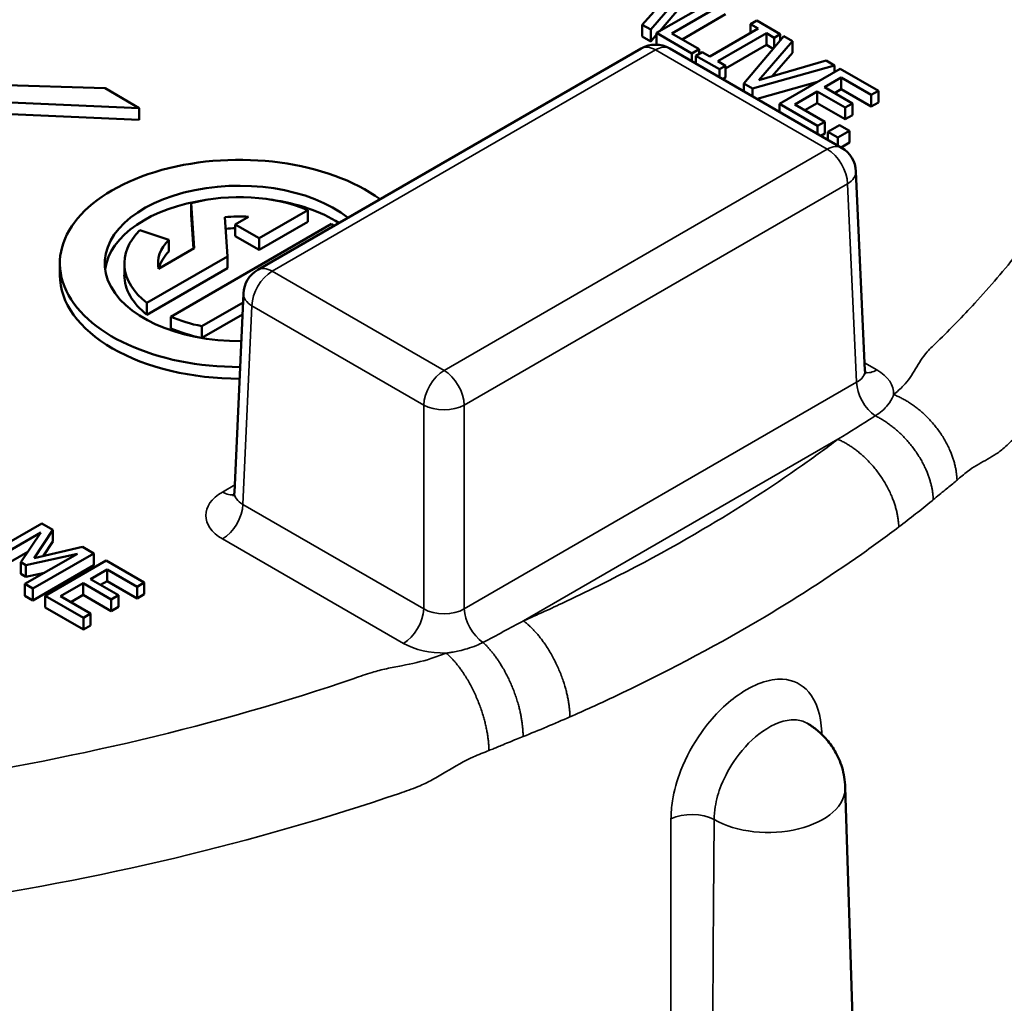
# Model space of a CAD drawing. Units: inches. Extents: x 0.1 to 21.9, y 0.1 to 16.9.
# Drawn here: x 19.1 to 19.9, y 13.3 to 14.1 of the extents above; entities that cross this region are included whole.
import ezdxf

# ---------------------------------------------------------------- set-up
doc = ezdxf.new("R2010")
doc.units = ezdxf.units.IN
doc.header["$MEASUREMENT"] = 0
doc.layers.add('Visible (ANSI)', color=7, linetype='Continuous', lineweight=50)
doc.layers.add('Visible Narrow (ANSI)', color=7, linetype='Continuous', lineweight=35)

msp = doc.modelspace()

# ---------------------------------------------------------------- linework, layer by layer
at = {"layer": 'Visible (ANSI)'}
for p, q in [((19.61437, 14.12944), (19.64953, 14.17038)), ((19.64953, 14.16017), (19.62187, 14.12796)), ((19.67243, 14.15715), (19.6194, 14.12653)), ((19.63272, 14.12609), (19.67948, 14.15308)), ((19.61695, 14.14507), (19.60694, 14.13373)), ((19.67948, 14.14288), (19.64156, 14.12098)), ((19.70664, 14.1374), (19.70123, 14.13427)), ((19.70123, 14.12648), (19.70123, 14.13427)), ((19.70123, 14.13427), (19.70798, 14.13038)), ((19.72719, 14.12554), (19.70664, 14.1374)), ((19.60694, 14.13373), (19.61437, 14.12944)), ((19.60694, 14.12352), (19.60694, 14.13373)), ((19.61437, 14.11923), (19.61437, 14.12944)), ((19.6194, 14.12653), (19.65013, 14.10879)), ((19.6194, 14.11633), (19.6194, 14.12653)), ((19.6564, 14.11241), (19.63272, 14.12609)), ((19.70798, 14.13038), (19.66577, 14.10601)), ((19.67282, 14.10194), (19.71502, 14.12631)), ((19.71502, 14.1161), (19.71502, 14.12631)), ((19.71502, 14.12631), (19.72177, 14.12241)), ((19.72177, 14.12241), (19.72719, 14.12554)), ((19.72719, 14.12017), (19.72719, 14.12554)), ((19.61437, 14.11923), (19.60694, 14.12352)), ((19.6194, 14.12509), (19.61437, 14.11923)), ((19.73024, 14.12378), (19.69547, 14.08261)), ((19.70845, 14.08549), (19.7378, 14.11941)), ((19.72177, 14.11375), (19.72177, 14.12241)), ((19.7378, 14.11941), (19.73024, 14.12378)), ((19.7378, 14.10921), (19.7378, 14.11941)), ((19.27206, 13.92025), (19.60591, 14.113)), ((19.63091, 14.113), (19.78061, 14.02657)), ((19.65013, 14.10879), (19.6564, 14.11241)), ((19.65013, 14.1019), (19.65013, 14.10879)), ((19.65903, 14.10991), (19.65361, 14.10678)), ((19.6564, 14.10839), (19.6564, 14.11241)), ((19.66577, 14.10601), (19.65903, 14.10991)), ((19.71502, 14.1161), (19.67957, 14.09563)), ((19.72089, 14.11271), (19.71502, 14.1161)), ((19.7378, 14.10921), (19.72022, 14.08889)), ((19.65361, 14.1006), (19.653, 14.10024)), ((19.65361, 14.09989), (19.65361, 14.10678)), ((19.65361, 14.10678), (19.67415, 14.09492)), ((19.67957, 14.09805), (19.67282, 14.10194)), ((19.7672, 14.10244), (19.70845, 14.08549)), ((19.77437, 14.0983), (19.7672, 14.10244)), ((19.67415, 14.09492), (19.67957, 14.09805)), ((19.67415, 14.08803), (19.67415, 14.09492)), ((19.67957, 14.08784), (19.67957, 14.09805)), ((19.70308, 14.07822), (19.77437, 14.0983)), ((19.77945, 14.09537), (19.72641, 14.06475)), ((19.77437, 14.09244), (19.77437, 14.0983)), ((19.81262, 14.07621), (19.77945, 14.09537)), ((19.1391, 14.07837), (18.99585, 14.08278)), ((19.67957, 14.08784), (19.67702, 14.08637)), ((19.69547, 14.08261), (19.70308, 14.07822)), ((19.69547, 14.07572), (19.69547, 14.08261)), ((19.75967, 14.08395), (19.70694, 14.0691)), ((19.76569, 14.07929), (19.78022, 14.08768)), ((19.78022, 14.07747), (19.78022, 14.08768)), ((19.78022, 14.08768), (19.80635, 14.07259)), ((19.16883, 14.06121), (19.1391, 14.07837)), ((19.70308, 14.07133), (19.70308, 14.07822)), ((19.73974, 14.0643), (19.75942, 14.07567)), ((19.75942, 14.07567), (19.78379, 14.0616)), ((19.75942, 14.06546), (19.75942, 14.07567)), ((19.79006, 14.06522), (19.76569, 14.07929)), ((19.78022, 14.07747), (19.77453, 14.07419)), ((19.80635, 14.06238), (19.78022, 14.07747)), ((19.80635, 14.07259), (19.81262, 14.07621)), ((19.81262, 14.06601), (19.81262, 14.07621)), ((19.02689, 14.06721), (19.16883, 14.06121)), ((19.75942, 14.06546), (19.74857, 14.0592)), ((19.78379, 14.05139), (19.75942, 14.06546)), ((19.78379, 14.0616), (19.79006, 14.06522)), ((19.79006, 14.05501), (19.79006, 14.06522)), ((19.80635, 14.06238), (19.80635, 14.07259)), ((19.81262, 14.06601), (19.80635, 14.06238)), ((19.16883, 14.051), (19.02689, 14.057)), ((19.16883, 14.051), (19.16883, 14.06121)), ((19.72641, 14.05786), (19.72641, 14.06475)), ((19.72641, 14.06475), (19.75959, 14.04559)), ((19.76586, 14.04922), (19.73974, 14.0643)), ((19.78379, 14.05139), (19.78379, 14.0616)), ((19.75959, 14.04559), (19.76586, 14.04922)), ((19.76586, 14.03901), (19.76586, 14.04922)), ((19.79006, 14.05501), (19.78379, 14.05139)), ((19.75959, 14.0387), (19.75959, 14.04559)), ((19.77884, 14.04619), (19.7687, 14.04033)), ((19.7687, 14.04033), (19.77721, 14.03542)), ((19.7687, 14.03344), (19.7687, 14.04033)), ((19.77721, 14.03542), (19.78735, 14.04128)), ((19.78735, 14.04128), (19.77884, 14.04619)), ((19.78735, 14.03107), (19.78735, 14.04128)), ((19.76586, 14.03901), (19.76246, 14.03705)), ((19.77721, 14.02853), (19.77721, 14.03542)), ((19.78735, 14.03107), (19.78008, 14.02687)), ((19.80094, 13.83274), (19.79308, 14.00605)), ((19.21415, 13.97841), (19.21653, 13.93903)), ((19.21415, 13.9682), (19.21415, 13.97841)), ((19.27317, 13.94781), (19.31556, 13.97229)), ((19.31556, 13.96208), (19.31556, 13.97229)), ((19.21593, 13.93869), (19.21415, 13.9682)), ((19.24555, 13.93186), (19.24347, 13.96613)), ((19.26408, 13.96649), (19.25245, 13.95977)), ((19.19459, 13.94632), (19.16922, 13.95478)), ((19.33628, 13.96033), (19.19625, 13.87948)), ((19.25245, 13.95977), (19.27317, 13.94781)), ((19.25245, 13.94957), (19.25245, 13.95977)), ((19.31556, 13.96208), (19.27317, 13.93761)), ((19.19459, 13.93612), (19.19459, 13.94632)), ((19.27317, 13.93761), (19.25245, 13.94957)), ((19.27317, 13.93761), (19.27317, 13.94781)), ((19.21653, 13.93903), (19.18558, 13.92116)), ((19.17553, 13.89144), (19.24555, 13.93186)), ((19.24555, 13.92166), (19.24555, 13.93186)), ((19.09965, 13.91568), (19.09965, 13.92588)), ((19.15581, 13.91568), (19.15581, 13.92588)), ((19.24555, 13.92166), (19.17553, 13.88123)), ((19.25173, 13.72642), (19.25959, 13.89974)), ((19.17553, 13.88123), (19.17553, 13.89144)), ((19.22338, 13.87123), (19.25924, 13.89193)), ((19.19625, 13.86927), (19.19625, 13.87948)), ((19.25876, 13.88145), (19.22338, 13.86102)), ((19.22338, 13.86102), (19.22338, 13.87123)), ((19.08381, 13.69952), (19.03077, 13.6689)), ((19.09343, 13.69396), (19.08381, 13.69952)), ((19.03735, 13.66511), (19.08303, 13.69148)), ((19.08303, 13.69148), (19.06567, 13.66563)), ((19.07715, 13.66928), (19.09343, 13.69396)), ((19.09343, 13.68376), (19.09343, 13.69396)), ((19.09343, 13.68376), (19.08507, 13.67108)), ((19.07184, 13.67481), (19.03735, 13.6549)), ((19.11488, 13.6731), (19.0692, 13.64672)), ((19.06997, 13.66315), (19.11488, 13.6731)), ((19.07624, 13.64265), (19.12928, 13.67327)), ((19.11948, 13.67893), (19.07715, 13.66928)), ((19.12928, 13.67327), (19.11948, 13.67893)), ((19.12928, 13.66306), (19.12928, 13.67327)), ((19.06567, 13.66563), (19.06997, 13.66315)), ((19.06567, 13.65542), (19.06567, 13.66563)), ((19.06997, 13.65294), (19.06997, 13.66315)), ((19.12928, 13.66306), (19.07624, 13.63245)), ((19.14002, 13.66707), (19.08699, 13.63645)), ((19.1732, 13.64791), (19.14002, 13.66707)), ((19.06997, 13.65294), (19.06567, 13.65542)), ((19.08619, 13.65654), (19.06997, 13.65294)), ((19.12627, 13.65099), (19.14079, 13.65938)), ((19.14079, 13.64917), (19.14079, 13.65938)), ((19.14079, 13.65938), (19.16692, 13.64429)), ((19.0692, 13.64672), (19.07624, 13.64265)), ((19.0692, 13.63652), (19.0692, 13.64672)), ((19.10031, 13.636), (19.11999, 13.64737)), ((19.11999, 13.64737), (19.14436, 13.6333)), ((19.11999, 13.63716), (19.11999, 13.64737)), ((19.15064, 13.63692), (19.12627, 13.65099)), ((19.14079, 13.64917), (19.13511, 13.64589)), ((19.16692, 13.63408), (19.14079, 13.64917)), ((19.16692, 13.64429), (19.1732, 13.64791)), ((19.1732, 13.63771), (19.1732, 13.64791)), ((19.07624, 13.63245), (19.0692, 13.63652)), ((19.07624, 13.63245), (19.07624, 13.64265)), ((19.08699, 13.62624), (19.08699, 13.63645)), ((19.08699, 13.63645), (19.12017, 13.61729)), ((19.11999, 13.63716), (19.10915, 13.6309)), ((19.14436, 13.62309), (19.11999, 13.63716)), ((19.14436, 13.6333), (19.15064, 13.63692)), ((19.15064, 13.62671), (19.15064, 13.63692)), ((19.16692, 13.63408), (19.16692, 13.64429)), ((19.1732, 13.63771), (19.16692, 13.63408)), ((19.12644, 13.62092), (19.10031, 13.636)), ((19.14436, 13.62309), (19.14436, 13.6333)), ((19.12017, 13.60709), (19.08699, 13.62624)), ((19.12017, 13.61729), (19.12644, 13.62092)), ((19.12644, 13.61071), (19.12644, 13.62092)), ((19.15064, 13.62671), (19.14436, 13.62309)), ((19.12017, 13.60709), (19.12017, 13.61729)), ((19.12644, 13.61071), (19.12017, 13.60709)), ((19.78376, 13.46975), (19.80796, 12.71503))]:
    msp.add_line(p, q, dxfattribs=at)
for centre, start, end in [((19.61841, 14.09135), 60, 120), ((19.76811, 14.00492), 2.59689, 60), ((19.28456, 13.8986), 120, 177.40311)]:
    msp.add_arc(centre, 0.025, start, end, dxfattribs=at)
for centre, major_axis, start_param, end_param in [((19.2559, 13.92588), (-0.15625, 0), 3.809462, 7.858972), ((19.2559, 13.92588), (-0.11719, 0), 3.770002, 7.869368), ((19.2559, 13.91568), (-0.11719, 0), 4.950945, 6.207689), ((19.2559, 13.92588), (-0.1001, 0), 4.07386, 5.142732), ((19.2559, 13.91568), (-0.11719, 0), 3.877292, 4.473833), ((19.2559, 13.92588), (0.0708, 0), 1.45502, 1.747278), ((19.2559, 13.92588), (-0.1001, 0), 5.759587, 6.921715), ((19.2559, 13.91568), (-0.0708, 0), 4.761174, 4.880075), ((19.2559, 13.92588), (-0.1001, 0), 3.742915, 3.780122), ((19.2559, 13.92588), (-0.0708, 0), 5.759587, 6.398961), ((19.2559, 13.91568), (-0.0708, 0), 5.759587, 6.145872), ((19.2559, 13.91568), (-0.15625, 0), 0, 1.572824), ((19.2559, 13.91568), (-0.1001, 0), 0, 0.638529), ((19.2559, 13.92588), (0.1001, 0), 4.07386, 4.381503), ((19.2559, 13.91568), (-0.1001, 0), 0.932267, 1.239911)]:
    msp.add_ellipse(centre, major_axis=major_axis, ratio=0.57735, start_param=start_param, end_param=end_param, dxfattribs=at)
for points, knots in [([(19.80182, 13.82958), (19.80182, 13.82958), (19.80179, 13.82962), (19.80163, 13.82988), (19.80144, 13.83025), (19.80111, 13.83132), (19.80098, 13.83201), (19.80094, 13.83274)], [-0.4048823, -0.4048823, -0.4048823, -0.4048823, -0.3297194, -0.3297194, -0.1779407, -0.1779407, -0.026162, -0.026162, -0.026162, -0.026162]), ([(19.25173, 13.72642), (19.2517, 13.72569), (19.25156, 13.725), (19.25123, 13.72394), (19.25104, 13.72357), (19.25088, 13.7233), (19.25085, 13.72326), (19.25085, 13.72326)], [0.026162, 0.026162, 0.026162, 0.026162, 0.1779407, 0.1779407, 0.3297194, 0.3297194, 0.4048823, 0.4048823, 0.4048823, 0.4048823]), ([(19.75046, 13.52544), (19.75302, 13.52395), (19.75569, 13.52218), (19.76116, 13.51785), (19.76397, 13.51529), (19.76951, 13.5091), (19.77224, 13.50547), (19.77718, 13.49699), (19.77937, 13.49214), (19.78258, 13.48146), (19.78357, 13.47564), (19.78376, 13.46975)], [4.7146648, 4.7146648, 4.7146648, 4.7146648, 4.8675858, 4.8675858, 5.0205068, 5.0205068, 5.1734278, 5.1734278, 5.3263488, 5.3263488, 5.4792698, 5.4792698, 5.4792698, 5.4792698])]:
    msp.add_open_spline(points, degree=3, knots=knots, dxfattribs=at)
at = {"layer": 'Visible Narrow (ANSI)'}
for p, q in [((19.28456, 13.91902), (19.61841, 14.11176)), ((19.61841, 14.11176), (19.76811, 14.02533)), ((19.76811, 14.02533), (19.43427, 13.83259)), ((19.45194, 13.80251), (19.78578, 13.99525)), ((19.78578, 13.99525), (19.79362, 13.82238)), ((19.43427, 13.83259), (19.28456, 13.91902)), ((19.25905, 13.71606), (19.26689, 13.88894)), ((19.26689, 13.88894), (19.41659, 13.80251)), ((19.81129, 13.83311), (19.80065, 13.83925)), ((19.79362, 13.82238), (19.45194, 13.62511)), ((19.41659, 13.80251), (19.41659, 13.62511)), ((19.45194, 13.62511), (19.45194, 13.80251)), ((19.50352, 13.6146), (19.77739, 13.77272)), ((19.25202, 13.73294), (19.24138, 13.72679)), ((19.41659, 13.62511), (19.25905, 13.71606)), ((19.24138, 13.68598), (19.39892, 13.59502))]:
    msp.add_line(p, q, dxfattribs=at)
for centre, major_axis, ratio, start_param, end_param in [((19.61841, 14.09135), (-0.0125, 0.02165), 0.57735, 5.497787, 6.283185), ((19.61841, 14.09135), (0.0125, 0.02165), 0.57735, 0, 0.785398), ((19.76811, 14.00492), (0.0125, 0.02165), 0.57735, 0, 0.785398), ((19.76811, 14.00492), (0.0125, -0.02165), 0.57735, 0.811578, 2.356194), ((19.76811, 14.00492), (0.02497, 0.00113), 0.576955, 5.471968, 6.283185), ((19.28456, 13.8986), (-0.0125, 0.02165), 0.57735, 5.497787, 6.283185), ((19.28456, 13.8986), (0.0125, 0.02165), 0.57735, 0.785398, 2.330015), ((19.28456, 13.8986), (-0.02497, 0.00113), 0.576955, 0, 0.811218), ((19.43427, 13.81217), (-0.0125, -0.02165), 0.57735, 3.926991, 5.471607), ((19.43427, 13.81217), (-0.0125, 0.02165), 0.57735, 3.953171, 5.497787), ((19.7759, 13.83311), (0.02504, -0.00113), 0.575383, 5.524078, 6.335296), ((19.81129, 13.85352), (-0.0125, -0.02165), 0.57735, 0.180204, 0.785398), ((19.7759, 13.8127), (0.05003, 0), 0.576955, 6.247153, 7.068241), ((19.81129, 13.81271), (-0.0125, 0.02165), 0.57735, 0.811578, 2.276995), ((19.43427, 13.81217), (0.025, 0), 0.546739, 3.927333, 5.497445), ((19.27677, 13.70639), (-0.05003, 0), 0.576955, 5.49813, 7.068241), ((19.24138, 13.7472), (0.0125, -0.02165), 0.57735, 5.497787, 6.102981), ((19.27677, 13.7268), (-0.02504, -0.00113), 0.575383, 6.231075, 7.042292), ((19.24138, 13.70639), (-0.0125, -0.02165), 0.57735, 0.785398, 2.330015), ((19.39892, 13.61544), (0.0125, 0.02165), 0.57735, 3.926991, 5.471607), ((19.43427, 13.63587), (-0.025, 0), 0.608753, 0.785741, 2.355852), ((19.46961, 13.61544), (0.0125, -0.02165), 0.57735, 3.953171, 5.418587), ((19.43427, 13.61546), (0.05, 0), 0.577746, 3.927333, 4.748422), ((19.78385, 13.50805), (0.02747, 0.00121), 0.577807, 2.391954, 2.467381), ((19.71673, 13.46903), (0.06704, 0), 0.57735, 3.931245, 6.301703), ((19.65017, 13.43087), (-0.0275, 0.00003), 0.54771, 3.932248, 5.437331)]:
    msp.add_ellipse(centre, major_axis=major_axis, ratio=ratio, start_param=start_param, end_param=end_param, dxfattribs=at)
for points, knots in [([(17.98001, 15.03232), (18.12508, 15.07358), (18.28131, 15.10046), (18.59803, 15.12325), (18.75976, 15.11948), (19.07257, 15.08162), (19.2229, 15.0477), (19.4966, 14.95354), (19.62006, 14.89318), (19.80311, 14.7684), (19.87087, 14.70796), (19.97408, 14.58333), (20.01138, 14.51968), (20.05139, 14.40943), (20.06126, 14.36365), (20.06775, 14.27303), (20.06473, 14.22818), (20.04795, 14.14745), (20.03628, 14.11145), (20.0085, 14.04881), (19.99404, 14.02194), (19.9644, 13.9753), (19.95016, 13.95532), (19.92268, 13.92064), (19.90996, 13.90578), (19.88615, 13.87993), (19.87536, 13.86884), (19.86106, 13.85488), (19.85789, 13.8519), (19.853, 13.84646), (19.85115, 13.84406), (19.84787, 13.8391), (19.84643, 13.83656), (19.84205, 13.82891), (19.83883, 13.82388), (19.83173, 13.81666), (19.82883, 13.81416), (19.8259, 13.81166)], [-26.166245, -26.166245, -26.166245, -26.166245, -24.701364, -24.701364, -23.250028, -23.250028, -21.798692, -21.798692, -20.347356, -20.347356, -19.220413, -19.220413, -18.170355, -18.170355, -17.444684, -17.444684, -16.738566, -16.738566, -16.162953, -16.162953, -15.720174, -15.720174, -15.379575, -15.379575, -15.117575, -15.117575, -14.916037, -14.916037, -14.860497, -14.860497, -14.818841, -14.818841, -14.777185, -14.777185, -14.693874, -14.693874, -14.646399, -14.646399, -14.646399, -14.646399]), ([(19.43607, 13.58659), (19.43174, 13.5849), (19.4274, 13.58322), (19.41491, 13.57913), (19.40619, 13.57727), (19.39295, 13.57474), (19.38854, 13.57391), (19.37995, 13.57201), (19.37579, 13.57094), (19.36637, 13.56812), (19.3612, 13.56629), (19.23712, 13.5239), (19.10739, 13.49298), (18.83775, 13.45377), (18.69815, 13.4455), (18.40045, 13.4526), (18.2422, 13.47173), (17.94485, 13.53871), (17.80613, 13.58645), (17.56282, 13.70543), (17.45828, 13.77671), (17.31044, 13.91995), (17.2592, 13.98928), (17.19747, 14.11875), (17.18076, 14.17778), (17.17104, 14.27902), (17.17253, 14.3211), (17.18593, 14.40193), (17.19719, 14.44073), (17.22545, 14.50839), (17.24053, 14.53747), (17.27207, 14.58806), (17.28741, 14.60976), (17.31734, 14.64747), (17.33128, 14.66363), (17.3552, 14.68925), (17.36463, 14.69889), (17.37747, 14.71142), (17.38065, 14.71441), (17.38555, 14.71986), (17.3874, 14.72226), (17.39068, 14.72722), (17.39211, 14.72976), (17.39648, 14.7374), (17.39968, 14.74241), (17.40681, 14.74967), (17.40977, 14.75221), (17.41275, 14.75475)], [-12.963651, -12.963651, -12.963651, -12.963651, -12.916176, -12.916176, -12.832865, -12.832865, -12.791209, -12.791209, -12.749553, -12.749553, -12.694013, -12.694013, -11.429692, -11.429692, -10.165366, -10.165366, -8.71403, -8.71403, -7.262694, -7.262694, -5.811358, -5.811358, -4.631532, -4.631532, -3.697225, -3.697225, -3.034424, -3.034424, -2.412784, -2.412784, -1.9346, -1.9346, -1.566766, -1.566766, -1.283816, -1.283816, -1.110278, -1.110278, -1.055127, -1.055127, -1.013763, -1.013763, -0.9724, -0.9724, -0.889674, -0.889674, -0.841678, -0.841678, -0.841678, -0.841678]), ([(17.09565, 14.23787), (17.09496, 14.21624), (17.09564, 14.19457), (17.10371, 14.11052), (17.12131, 14.04831), (17.18635, 13.91192), (17.24034, 13.83888), (17.39609, 13.68796), (17.50623, 13.61287), (17.76258, 13.48751), (17.90872, 13.43722), (18.222, 13.36664), (18.38873, 13.34649), (18.70237, 13.339), (18.84945, 13.34773), (19.13354, 13.38903), (19.27021, 13.42161), (19.40094, 13.46627), (19.40642, 13.46812), (19.41593, 13.47207), (19.41998, 13.47401), (19.42801, 13.47835), (19.432, 13.48074), (19.44394, 13.48795), (19.45187, 13.49262), (19.46437, 13.4982), (19.4689, 13.49995), (19.47342, 13.50172)], [3.372963, 3.372963, 3.372963, 3.372963, 3.697225, 3.697225, 4.631532, 4.631532, 5.811358, 5.811358, 7.262694, 7.262694, 8.71403, 8.71403, 10.165366, 10.165366, 11.429692, 11.429692, 12.694013, 12.694013, 12.749553, 12.749553, 12.791209, 12.791209, 12.832865, 12.832865, 12.916176, 12.916176, 12.963651, 12.963651, 12.963651, 12.963651]), ([(19.88109, 13.73708), (19.88415, 13.73969), (19.88719, 13.74231), (19.89548, 13.74873), (19.90068, 13.75165), (19.90837, 13.75577), (19.91091, 13.75715), (19.91596, 13.76037), (19.91847, 13.76221), (19.92428, 13.76711), (19.92757, 13.77032), (19.94264, 13.78502), (19.954, 13.79671), (19.97909, 13.82395), (19.99248, 13.8396), (20.02144, 13.87614), (20.03644, 13.89718), (20.06767, 13.94632), (20.0829, 13.97464), (20.11217, 14.04063), (20.12447, 14.07856), (20.14076, 14.15696), (20.1443, 14.19745), (20.143, 14.23788)], [14.646399, 14.646399, 14.646399, 14.646399, 14.693874, 14.693874, 14.777185, 14.777185, 14.818841, 14.818841, 14.860497, 14.860497, 14.916037, 14.916037, 15.117575, 15.117575, 15.379575, 15.379575, 15.720174, 15.720174, 16.162953, 16.162953, 16.738566, 16.738566, 17.344402, 17.344402, 17.344402, 17.344402]), ([(19.8259, 13.81166), (19.82575, 13.81123), (19.82558, 13.81079), (19.82438, 13.80789), (19.8229, 13.80518), (19.818, 13.79917), (19.81422, 13.7959), (19.80989, 13.79317)], [-14.6463995, -14.6463995, -14.6463995, -14.6463995, -14.638333, -14.638333, -14.5938865, -14.5938865, -14.5414894, -14.5414894, -14.5414894, -14.5414894]), ([(19.80989, 13.79317), (19.80949, 13.79291), (19.80909, 13.79265), (19.79832, 13.7858), (19.78789, 13.77924), (19.77739, 13.77272)], [-14.5414894, -14.5414894, -14.5414894, -14.5414894, -14.5359741, -14.5359741, -14.3944156, -14.3944156, -14.3944156, -14.3944156]), ([(19.77739, 13.77272), (19.76733, 13.76512), (19.75705, 13.75761), (19.71908, 13.73084), (19.69011, 13.71219), (19.62165, 13.67187), (19.58135, 13.65065), (19.52739, 13.62529), (19.51552, 13.61989), (19.50352, 13.6146)], [-14.394416, -14.394416, -14.394416, -14.394416, -14.24363, -14.24363, -13.848922, -13.848922, -13.353111, -13.353111, -13.215634, -13.215634, -13.215634, -13.215634]), ([(19.86045, 13.72016), (19.86394, 13.72306), (19.86741, 13.72589), (19.87376, 13.73102), (19.87666, 13.73335), (19.88005, 13.7362), (19.88057, 13.73664), (19.88109, 13.73708)], [14.5414894, 14.5414894, 14.5414894, 14.5414894, 14.5938865, 14.5938865, 14.638333, 14.638333, 14.6463995, 14.6463995, 14.6463995, 14.6463995]), ([(19.83035, 13.69636), (19.84023, 13.70383), (19.84989, 13.71144), (19.85971, 13.71955), (19.86008, 13.71986), (19.86045, 13.72016)], [14.3944156, 14.3944156, 14.3944156, 14.3944156, 14.5359741, 14.5359741, 14.5414894, 14.5414894, 14.5414894, 14.5414894]), ([(19.54396, 13.53101), (19.55652, 13.53655), (19.56892, 13.54219), (19.62535, 13.56871), (19.66749, 13.5909), (19.73909, 13.63306), (19.76938, 13.65257), (19.80909, 13.68056), (19.81984, 13.68841), (19.83035, 13.69636)], [13.215634, 13.215634, 13.215634, 13.215634, 13.353111, 13.353111, 13.848922, 13.848922, 14.24363, 14.24363, 14.394416, 14.394416, 14.394416, 14.394416]), ([(19.50352, 13.6146), (19.49765, 13.61145), (19.49177, 13.60832), (19.48, 13.60208), (19.47411, 13.59898), (19.46821, 13.5959)], [-13.2156345, -13.2156345, -13.2156345, -13.2156345, -13.1420975, -13.1420975, -13.0685606, -13.0685606, -13.0685606, -13.0685606]), ([(19.46821, 13.5959), (19.46642, 13.59495), (19.46451, 13.59405), (19.45992, 13.59213), (19.4572, 13.59116), (19.4521, 13.58963), (19.44972, 13.58902), (19.44562, 13.58811), (19.44387, 13.58777), (19.44087, 13.58725), (19.43959, 13.58706), (19.43757, 13.58678), (19.43681, 13.58668), (19.43607, 13.58659)], [-13.0685606, -13.0685606, -13.0685606, -13.0685606, -13.0486472, -13.0486472, -13.0232136, -13.0232136, -13.0014018, -13.0014018, -12.9846235, -12.9846235, -12.9717171, -12.9717171, -12.9636506, -12.9636506, -12.9636506, -12.9636506]), ([(19.76327, 13.51798), (19.76264, 13.53244), (19.75868, 13.54458), (19.74611, 13.55942), (19.73829, 13.56327), (19.71757, 13.56441), (19.70386, 13.55943), (19.679, 13.54198), (19.66782, 13.53063), (19.65124, 13.50723), (19.64511, 13.49597), (19.63716, 13.47565), (19.63466, 13.46668), (19.6324, 13.45258), (19.63196, 13.44727), (19.63195, 13.44216)], [-0.8890832, -0.8890832, -0.8890832, -0.8890832, -0.7269744, -0.7269744, -0.5888553, -0.5888553, -0.4117173, -0.4117173, -0.2609476, -0.2609476, -0.1449709, -0.1449709, -0.055758, -0.055758, 0, 0, 0, 0]), ([(19.50314, 13.51387), (19.51003, 13.51661), (19.51687, 13.51942), (19.53048, 13.52514), (19.53724, 13.52805), (19.54396, 13.53101)], [13.0685606, 13.0685606, 13.0685606, 13.0685606, 13.1420975, 13.1420975, 13.2156345, 13.2156345, 13.2156345, 13.2156345]), ([(19.66953, 13.44155), (19.66953, 13.44516), (19.66985, 13.44893), (19.67149, 13.45893), (19.67329, 13.46529), (19.67903, 13.47974), (19.68344, 13.48775), (19.6954, 13.50443), (19.70345, 13.51255), (19.72139, 13.52507), (19.73142, 13.5288), (19.74372, 13.52827), (19.74731, 13.52725), (19.75045, 13.52543)], [0, 0, 0, 0, 0.055758, 0.055758, 0.1449709, 0.1449709, 0.2609476, 0.2609476, 0.4117173, 0.4117173, 0.5888553, 0.5888553, 0.6714901, 0.6714901, 0.6714901, 0.6714901]), ([(19.47342, 13.50172), (19.47419, 13.50202), (19.47496, 13.50232), (19.47695, 13.50312), (19.47818, 13.50362), (19.481, 13.50477), (19.48258, 13.50543), (19.48624, 13.50695), (19.48829, 13.50781), (19.49275, 13.50966), (19.49514, 13.51065), (19.4994, 13.51238), (19.50127, 13.51313), (19.50314, 13.51387)], [12.9636506, 12.9636506, 12.9636506, 12.9636506, 12.9717171, 12.9717171, 12.9846235, 12.9846235, 13.0014018, 13.0014018, 13.0232136, 13.0232136, 13.0486472, 13.0486472, 13.0685606, 13.0685606, 13.0685606, 13.0685606]), ([(19.63195, 13.44216), (19.63184, 13.30932), (19.6319, 13.17656), (19.63223, 12.91888), (19.63249, 12.79395), (19.63283, 12.66906)], [-2.90435, -2.90435, -2.90435, -2.90435, -1.452175, -1.452175, -0.08433, -0.08433, -0.08433, -0.08433]), ([(19.66605, 12.67024), (19.66632, 12.79493), (19.66671, 12.91963), (19.66782, 13.17673), (19.66856, 13.30914), (19.66953, 13.44155)], [0.08433, 0.08433, 0.08433, 0.08433, 1.452175, 1.452175, 2.90435, 2.90435, 2.90435, 2.90435])]:
    msp.add_open_spline(points, degree=3, knots=knots, dxfattribs=at)
for points, weights in [([(19.88109, 13.73708), (19.88027, 13.76863), (19.85758, 13.79929), (19.8259, 13.81166)], [1, 0.810867935788, 0.810867935788, 1]), ([(19.86045, 13.72016), (19.85941, 13.74955), (19.83907, 13.77892), (19.80989, 13.79317)], [1, 0.828664839469, 0.828664839469, 1]), ([(19.83035, 13.69636), (19.82956, 13.72793), (19.80778, 13.75932), (19.77739, 13.77272)], [1, 0.810867962283, 0.810867962283, 1]), ([(19.54396, 13.53101), (19.54335, 13.56269), (19.52673, 13.59705), (19.50352, 13.6146)], [1, 0.810867962284, 0.810867962284, 1]), ([(19.50314, 13.51387), (19.50298, 13.54377), (19.48893, 13.57676), (19.46821, 13.5959)], [1, 0.82866483947, 0.82866483947, 1]), ([(19.47342, 13.50172), (19.47285, 13.53341), (19.4575, 13.5683), (19.43607, 13.58659)], [1, 0.810867936004, 0.810867936004, 1])]:
    msp.add_rational_spline(points, weights, degree=3, dxfattribs=at)
msp.add_open_spline([(19.76337, 13.51569), (19.76334, 13.51645), (19.7633, 13.51722), (19.76327, 13.51798)], degree=3, dxfattribs=at)

doc.saveas('drawing.dxf')
